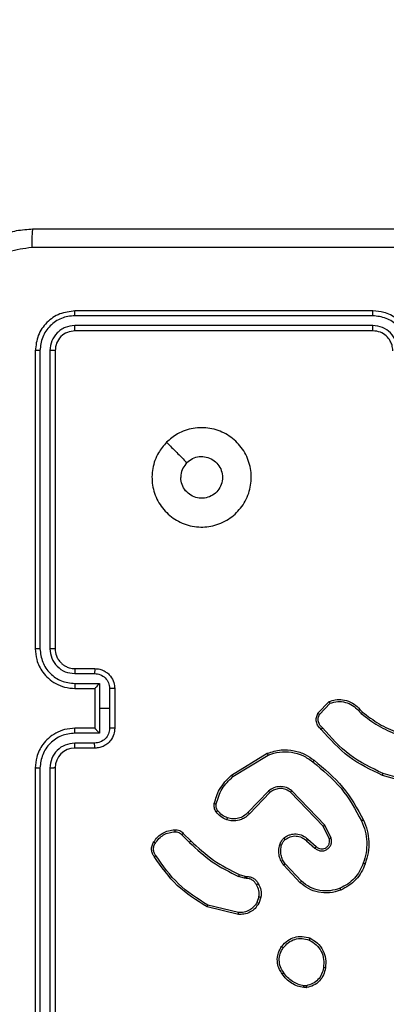
# Model space of a CAD drawing. Units: millimetres. Extents: x -452 to 2089, y 14 to 1422.
# Drawn here: x 599 to 603, y 492 to 502 of the extents above; entities that cross this region are included whole.
import ezdxf

# ---------------------------------------------------------------- set-up
doc = ezdxf.new("R2010")
doc.units = ezdxf.units.MM
doc.header["$LTSCALE"] = 20
doc.header["$PDSIZE"] = -1
doc.layers.add('VP-DIM', color=7, linetype='Continuous')
doc.layers.add('VP-EQ', color=7, linetype='Continuous', true_color=0x8a3492)
doc.dimstyles.get("Standard").update_dxf_attribs({"dimtxt": 14, "dimasz": 20, "dimexe": 20, "dimexo": 50, "dimgap": 20, "dimtad": 0, "dimdec": 0, "dimzin": 0, "dimdsep": 46, "dimtxsty": 'Standard', "dimcen": -0.09, "dimadec": 0, "dimazin": 0, "dimtfac": 1, "dimtdec": 4, "dimtofl": 0, "dimtmove": 0, "dimatfit": 3, "dimfxl": 70, "dimfxlon": 1, "dimtolj": 1, "dimtzin": 0, "dimarcsym": 0})

# ---------------------------------------------------------------- blocks, each defined once
blk = doc.blocks.new('*D23')
at = {"layer": 'Defpoints', "color": 0}
for p in [(227.6557, 1016.7426), (1255.4826, 214.7984), (1949.9225, 214.7984)]:
    blk.add_point(p, dxfattribs=at)
at = {"layer": 'VP-DIM', "color": 0, "lineweight": -2}
for p, q in [((1879.9225, 1016.7426), (1969.9225, 1016.7426)), ((1949.9225, 996.7426), (1949.9225, 653.2705)), ((1949.9225, 234.7984), (1949.9225, 578.2705)), ((1879.9225, 214.7984), (1969.9225, 214.7984))]:
    blk.add_line(p, q, dxfattribs=at)
at = {"layer": 'VP-DIM', "color": 0}
for points in [[(1953.2559, 996.7426), (1946.5892, 996.7426), (1949.9225, 1016.7426)], [(1946.5892, 234.7984), (1953.2559, 234.7984), (1949.9225, 214.7984)]]:
    blk.add_solid(points, dxfattribs=at)
at = {"layer": 'VP-DIM', "color": 0, "insert": (1949.9225, 615.7705), "char_height": 14, "attachment_point": 5, "rotation": 90}
blk.add_mtext('\\A1;805', dxfattribs=at)
blk = doc.blocks.new('*D52')
at = {"layer": 'Defpoints', "color": 0}
for p in [(186.836, 1214.3151), (1232.5725, 14.2587), (2068.5779, 14.2587)]:
    blk.add_point(p, dxfattribs=at)
at = {"layer": 'VP-DIM', "color": 0, "lineweight": -2}
for p, q in [((1998.5779, 1214.3151), (2088.5779, 1214.3151)), ((2068.5779, 1194.3151), (2068.5779, 655.2869)), ((2068.5779, 34.2587), (2068.5779, 573.2869)), ((1998.5779, 14.2587), (2088.5779, 14.2587))]:
    blk.add_line(p, q, dxfattribs=at)
at = {"layer": 'VP-DIM', "color": 0}
for points in [[(2071.9112, 1194.3151), (2065.2445, 1194.3151), (2068.5779, 1214.3151)], [(2065.2445, 34.2587), (2071.9112, 34.2587), (2068.5779, 14.2587)]]:
    blk.add_solid(points, dxfattribs=at)
at = {"layer": 'VP-DIM', "color": 0, "insert": (2068.5779, 614.2869), "char_height": 14, "attachment_point": 5, "rotation": 90}
blk.add_mtext('\\A1;1200', dxfattribs=at)
blk = doc.blocks.new('RC1418_')
at = {"color": 0, "linetype": 'Continuous', "lineweight": 25}
for p, q in [((602.9822, 498.7453), (599.9802, 498.7454)), ((602.9825, 498.7928), (599.9825, 498.7928)), ((602.9822, 498.6453), (599.9802, 498.6453)), ((602.9825, 498.5928), (599.9825, 498.5928)), ((599.5826, 498.3928), (599.5826, 495.3928)), ((599.6299, 498.3952), (599.63, 495.3932)), ((599.7301, 498.3952), (599.7301, 495.3932)), ((599.7825, 498.3928), (599.7825, 495.3928)), ((599.9802, 495.143), (600.1804, 495.143)), ((599.9825, 495.1928), (600.1826, 495.1928)), ((599.9802, 495.0429), (600.2305, 495.0429)), ((600.2305, 495.0429), (600.2305, 494.7928)), ((599.9825, 494.9928), (600.1826, 494.9928)), ((600.1826, 494.9928), (600.1826, 494.9928)), ((600.1826, 494.9928), (600.1826, 494.5928)), ((600.3305, 494.9929), (600.3305, 494.7928)), ((600.3826, 494.9928), (600.3826, 494.5928)), ((602.4286, 494.7428), (602.5412, 494.861)), ((602.4453, 494.7322), (602.551, 494.8435)), ((600.2305, 494.7928), (600.2305, 494.5426)), ((600.3305, 494.7928), (600.2305, 494.7928)), ((600.3305, 494.7928), (600.3305, 494.5927)), ((602.8364, 494.77), (602.8653, 494.7406)), ((602.852, 494.7827), (602.8784, 494.7559)), ((600.2305, 494.5426), (599.9802, 494.5426)), ((600.1826, 494.5928), (599.9825, 494.5928)), ((600.1826, 494.5927), (600.1826, 494.5928)), ((600.1804, 494.4426), (599.9802, 494.4426)), ((600.1826, 494.3928), (599.9825, 494.3928)), ((601.56, 494.1214), (601.919, 494.3414)), ((601.5722, 494.1057), (601.9264, 494.3229)), ((599.5826, 494.1928), (599.5826, 491.1928)), ((599.63, 494.1924), (599.6299, 491.1904)), ((599.7301, 494.1924), (599.7301, 491.1904)), ((599.7825, 494.1928), (599.7825, 491.1928)), ((603.4331, 494.0186), (603.0779, 494.1184)), ((603.4373, 494.038), (603.0842, 494.1372)), ((601.931, 493.96), (601.7234, 493.7447)), ((601.9448, 493.9454), (601.7389, 493.7318)), ((602.4822, 493.606), (602.1542, 493.9487)), ((602.4983, 493.6173), (602.1666, 493.9639)), ((602.5429, 493.4814), (602.4822, 493.606)), ((602.5617, 493.4874), (602.4983, 493.6173)), ((601.0573, 493.5204), (601.134, 493.4438)), ((601.073, 493.5339), (601.1488, 493.4582)), ((602.3135, 493.4598), (602.3987, 493.3859)), ((602.3276, 493.4747), (602.4125, 493.4009)), ((602.2498, 493.0377), (602.0846, 493.2158)), ((602.2631, 493.052), (602.0998, 493.228)), ((601.6906, 493.0824), (601.6283, 493.1004)), ((601.637, 493.1191), (601.6938, 493.1027)), ((601.7069, 493.0801), (601.6906, 493.0824)), ((601.6938, 493.1027), (601.7083, 493.1006)), ((601.835, 492.8959), (601.8141, 492.8383)), ((601.8551, 492.8928), (601.8322, 492.8293)), ((601.6277, 492.7188), (601.3126, 492.7936)), ((601.629, 492.7382), (601.3205, 492.8113)), ((602.3154, 491.9824), (602.2858, 491.9821)), ((602.3121, 492.0014), (602.2881, 492.0012))]:
    blk.add_line(p, q, dxfattribs=at)
blk.add_arc((599.9826, 494.1927), 0.2001, 90.02157, 179.9827, dxfattribs=at)
for points, knots in [([(598.7575, 498.8178), (598.7608, 498.8723), (598.7672, 498.9798), (598.832, 499.18), (598.9775, 499.3977), (599.1952, 499.5432), (599.3954, 499.6081), (599.503, 499.6145), (599.5576, 499.6178)], [0, 0, 0, 0, 0.130362, 0.257312, 0.499979, 0.742418, 0.869458, 1, 1, 1, 1]), ([(599.5576, 499.6178), (599.5562, 499.6149), (599.5536, 499.609), (599.5501, 499.5667), (599.5475, 499.505), (599.5471, 499.4551), (599.5469, 499.4301)], [0, 0, 0, 0, 0.249996, 0.499913, 0.749602, 1, 1, 1, 1]), ([(599.5576, 499.6178), (600.4515, 499.6178), (602.2397, 499.6178), (604.9254, 499.6178), (606.7136, 499.6178), (607.6076, 499.6178)], [0, 0, 0, 0, 0.333294, 0.6667, 1, 1, 1, 1]), ([(599.5469, 499.4301), (599.4682, 499.4209), (599.3108, 499.4024), (599.1114, 499.2639), (598.9725, 499.0648), (598.9543, 498.9072), (598.9452, 498.8285)], [0, 0, 0, 0, 0.250029, 0.499927, 0.750033, 1, 1, 1, 1]), ([(607.6183, 499.4301), (606.7219, 499.4301), (604.929, 499.43), (602.2362, 499.43), (600.4433, 499.4301), (599.5469, 499.4301)], [0, 0, 0, 0, 0.3333377, 0.6666682, 1, 1, 1, 1]), ([(599.9825, 498.7928), (599.9302, 498.7868), (599.8254, 498.7748), (599.6931, 498.6823), (599.6007, 498.55), (599.5886, 498.4452), (599.5826, 498.3928)], [0, 0, 0, 0, 0.249902, 0.499868, 0.749817, 1, 1, 1, 1]), ([(599.9802, 498.7454), (599.9343, 498.7402), (599.8653, 498.7324), (599.7841, 498.688), (599.7138, 498.6298), (599.6465, 498.5322), (599.6355, 498.4408), (599.6299, 498.3952)], [0, 0, 0, 0, 0.250264, 0.37627, 0.500744, 0.750401, 1, 1, 1, 1]), ([(599.9802, 498.7454), (599.9803, 498.7524), (599.9803, 498.7665), (599.981, 498.782), (599.9817, 498.7911), (599.9823, 498.7922), (599.9825, 498.7928)], [0, 0, 0, 0, 0.279877, 0.559125, 0.779705, 1, 1, 1, 1]), ([(602.9822, 498.7453), (602.9822, 498.7516), (602.9822, 498.7642), (602.9823, 498.7799), (602.9825, 498.7906), (602.9825, 498.7921), (602.9825, 498.7928)], [0, 0, 0, 0, 0.250192, 0.499856, 0.749672, 1, 1, 1, 1]), ([(603.3324, 498.3951), (603.3271, 498.441), (603.3165, 498.5327), (603.2356, 498.6485), (603.1196, 498.7286), (603.028, 498.7398), (602.9822, 498.7453)], [0, 0, 0, 0, 0.2504525, 0.5001795, 0.7501213, 1, 1, 1, 1]), ([(603.3826, 498.3928), (603.3799, 498.4278), (603.3748, 498.4953), (603.3366, 498.5863), (603.2844, 498.6601), (603.2066, 498.7303), (603.1042, 498.7829), (603.0198, 498.7897), (602.9825, 498.7928)], [0, 0, 0, 0, 0.167264, 0.32253, 0.465764, 0.597005, 0.822334, 1, 1, 1, 1]), ([(599.9802, 498.6453), (599.9474, 498.6416), (599.8982, 498.6361), (599.8402, 498.6043), (599.7899, 498.5628), (599.7419, 498.493), (599.734, 498.4278), (599.7301, 498.3952)], [0, 0, 0, 0, 0.250279, 0.376136, 0.50084, 0.750408, 1, 1, 1, 1]), ([(599.9825, 498.5928), (599.9822, 498.5938), (599.9816, 498.5959), (599.9807, 498.61), (599.9803, 498.6274), (599.9802, 498.6394), (599.9802, 498.6453)], [0, 0, 0, 0, 0.279983, 0.559101, 0.779432, 1, 1, 1, 1]), ([(603.2324, 498.3951), (603.2284, 498.4278), (603.2204, 498.4931), (603.1633, 498.576), (603.0806, 498.6338), (603.015, 498.6415), (602.9822, 498.6453)], [0, 0, 0, 0, 0.249939, 0.4998987, 0.7495862, 1, 1, 1, 1]), ([(602.9825, 498.5928), (602.9825, 498.593), (602.9825, 498.5934), (602.9824, 498.5966), (602.9824, 498.6015), (602.9823, 498.6081), (602.9823, 498.6161), (602.9822, 498.6253), (602.9822, 498.6351), (602.9822, 498.6419), (602.9822, 498.6453)], [0, 0, 0, 0, 0.125165, 0.250198, 0.37521, 0.499997, 0.624721, 0.749783, 0.874917, 1, 1, 1, 1]), ([(599.9825, 498.5928), (599.9563, 498.5898), (599.904, 498.5838), (599.8379, 498.5375), (599.7916, 498.4714), (599.7856, 498.419), (599.7825, 498.3928)], [0, 0, 0, 0, 0.249964, 0.499761, 0.74975, 1, 1, 1, 1]), ([(603.1826, 498.3928), (603.1811, 498.4112), (603.1784, 498.445), (603.1563, 498.4968), (603.1182, 498.5448), (603.0571, 498.5845), (603.0081, 498.5899), (602.9825, 498.5928)], [0, 0, 0, 0, 0.176039, 0.323741, 0.533037, 0.756548, 1, 1, 1, 1]), ([(599.6299, 498.3952), (599.6229, 498.3951), (599.6089, 498.395), (599.5934, 498.3943), (599.5843, 498.3936), (599.5831, 498.3931), (599.5826, 498.3928)], [0, 0, 0, 0, 0.279319, 0.559169, 0.779239, 1, 1, 1, 1]), ([(599.7825, 498.3928), (599.7815, 498.3931), (599.7795, 498.3939), (599.7654, 498.3947), (599.748, 498.3951), (599.736, 498.3951), (599.7301, 498.3952)], [0, 0, 0, 0, 0.279663, 0.558998, 0.779875, 1, 1, 1, 1]), ([(600.9042, 497.4712), (600.9398, 497.5013), (601.0182, 497.5676), (601.1722, 497.6196), (601.3426, 497.6199), (601.5045, 497.5641), (601.6374, 497.4568), (601.7292, 497.3123), (601.7658, 497.1452), (601.7471, 496.9745), (601.6716, 496.8215), (601.5497, 496.7004), (601.3959, 496.6273), (601.225, 496.6099), (601.0589, 496.6483), (600.9145, 496.7413), (600.8092, 496.8756), (600.7542, 497.0379), (600.7568, 497.2086), (600.8097, 497.3604), (600.8752, 497.4372), (600.9042, 497.4712)], [0, 0, 0, 0, 0.044518, 0.097908, 0.151716, 0.205548, 0.258939, 0.312786, 0.36671, 0.420002, 0.474543, 0.527074, 0.582041, 0.634416, 0.689055, 0.742515, 0.796178, 0.849857, 0.903707, 0.95744, 1, 1, 1, 1]), ([(600.9042, 497.4711), (600.9384, 497.437), (601.0067, 497.3687), (601.0749, 497.3004), (601.1091, 497.2663)], [0, 0, 0, 0, 0.50001, 1, 1, 1, 1]), ([(601.1091, 497.2663), (601.1274, 497.2813), (601.1641, 497.3114), (601.234, 497.3303), (601.3055, 497.3264), (601.3719, 497.2987), (601.4253, 497.2507), (601.4599, 497.1876), (601.4716, 497.1167), (601.4591, 497.0459), (601.424, 496.9832), (601.3701, 496.9357), (601.3035, 496.9088), (601.2318, 496.9053), (601.163, 496.9258), (601.1047, 496.9679), (601.0639, 497.027), (601.0487, 497.0802), (601.0478, 497.1108), (601.0476, 497.1178)], [0, 0, 0, 0, 0.0612804, 0.1225674, 0.1838757, 0.2452446, 0.3066389, 0.3680983, 0.4295108, 0.4909208, 0.5522171, 0.6135195, 0.6747892, 0.7361061, 0.7974245, 0.8588546, 0.9202693, 0.9817075, 1, 1, 1, 1]), ([(601.1091, 497.2663), (601.0941, 497.248), (601.064, 497.2114), (601.0489, 497.1568), (601.0478, 497.1255), (601.0476, 497.1178)], [0, 0, 0, 0, 0.429034, 0.857869, 1, 1, 1, 1]), ([(599.63, 495.3932), (599.6238, 495.3932), (599.6112, 495.3931), (599.5955, 495.3931), (599.5848, 495.3929), (599.5833, 495.3928), (599.5826, 495.3928)], [0, 0, 0, 0, 0.249839, 0.500532, 0.750049, 1, 1, 1, 1]), ([(599.5826, 495.3928), (599.5856, 495.3557), (599.5924, 495.2715), (599.6448, 495.1692), (599.7149, 495.0913), (599.7887, 495.039), (599.8798, 495.0006), (599.9474, 494.9955), (599.9825, 494.9928)], [0, 0, 0, 0, 0.176961, 0.402187, 0.533414, 0.676888, 0.832373, 1, 1, 1, 1]), ([(599.63, 495.3932), (599.6356, 495.3474), (599.6468, 495.2558), (599.7269, 495.1397), (599.8427, 495.0589), (599.9343, 495.0483), (599.9802, 495.0429)], [0, 0, 0, 0, 0.249907, 0.499907, 0.749536, 1, 1, 1, 1]), ([(599.7301, 495.3932), (599.7341, 495.3605), (599.7421, 495.2951), (599.7992, 495.2121), (599.882, 495.1544), (599.9475, 495.1468), (599.9802, 495.143)], [0, 0, 0, 0, 0.249949, 0.499854, 0.749588, 1, 1, 1, 1]), ([(599.7825, 495.3928), (599.7823, 495.3928), (599.7819, 495.3929), (599.7787, 495.3929), (599.7739, 495.393), (599.7672, 495.3931), (599.7592, 495.3931), (599.7501, 495.3932), (599.7402, 495.3932), (599.7335, 495.3932), (599.7301, 495.3932)], [0, 0, 0, 0, 0.124891, 0.250211, 0.37513, 0.500258, 0.624311, 0.750198, 0.87472, 1, 1, 1, 1]), ([(599.7825, 495.3928), (599.7851, 495.3682), (599.7891, 495.3303), (599.8131, 495.2841), (599.8365, 495.2546), (599.8617, 495.2325), (599.8901, 495.2144), (599.9295, 495.1972), (599.9631, 495.1944), (599.9825, 495.1928)], [0, 0, 0, 0, 0.23368, 0.360065, 0.492649, 0.592913, 0.679136, 0.814939, 1, 1, 1, 1]), ([(599.9825, 495.1928), (599.9822, 495.192), (599.9817, 495.1905), (599.9808, 495.1791), (599.9804, 495.1626), (599.9803, 495.1495), (599.9802, 495.143)], [0, 0, 0, 0, 0.250128, 0.5000293, 0.749791, 1, 1, 1, 1]), ([(600.1826, 495.1928), (600.1823, 495.1918), (600.1816, 495.1899), (600.1809, 495.1767), (600.1804, 495.1602), (600.1804, 495.1488), (600.1804, 495.143)], [0, 0, 0, 0, 0.2799846, 0.5592034, 0.7795116, 1, 1, 1, 1]), ([(600.1804, 495.143), (600.2, 495.1406), (600.2392, 495.1359), (600.289, 495.1016), (600.3236, 495.0519), (600.3282, 495.0126), (600.3305, 494.9929)], [0, 0, 0, 0, 0.249984, 0.499845, 0.749553, 1, 1, 1, 1]), ([(600.1826, 495.1928), (600.1992, 495.1916), (600.2313, 495.1893), (600.2753, 495.1718), (600.3119, 495.1474), (600.3481, 495.1096), (600.3768, 495.0573), (600.3808, 495.013), (600.3826, 494.9928)], [0, 0, 0, 0, 0.1584272, 0.3074886, 0.446973, 0.5768796, 0.8072677, 1, 1, 1, 1]), ([(599.9802, 495.0429), (599.9803, 495.0364), (599.9804, 495.0233), (599.9808, 495.0066), (599.9817, 494.9951), (599.9822, 494.9936), (599.9825, 494.9928)], [0, 0, 0, 0, 0.250142, 0.499914, 0.7498, 1, 1, 1, 1]), ([(600.2305, 495.0429), (600.225, 495.0374), (600.214, 495.0264), (600.2009, 495.0129), (600.1918, 495.0035), (600.1865, 494.9978), (600.1832, 494.994), (600.1828, 494.9932), (600.1826, 494.9928)], [0, 0, 0, 0, 0.251575, 0.50237, 0.646446, 0.775942, 0.892554, 1, 1, 1, 1]), ([(600.3826, 494.9928), (600.3824, 494.9928), (600.382, 494.9928), (600.3788, 494.9928), (600.3739, 494.9929), (600.3674, 494.9929), (600.3594, 494.9929), (600.3504, 494.9929), (600.3406, 494.9929), (600.3339, 494.9929), (600.3305, 494.9929)], [0, 0, 0, 0, 0.124963, 0.250382, 0.375703, 0.5005, 0.625213, 0.74977, 0.875185, 1, 1, 1, 1]), ([(602.5412, 494.861), (602.5619, 494.8679), (602.5935, 494.8785), (602.6532, 494.883), (602.7201, 494.8745), (602.7958, 494.8405), (602.834, 494.8012), (602.852, 494.7827)], [0, 0, 0, 0, 0.190206, 0.290613, 0.522276, 0.775167, 1, 1, 1, 1]), ([(602.5412, 494.861), (602.5413, 494.8608), (602.5415, 494.8604), (602.5431, 494.8576), (602.5449, 494.8543), (602.5467, 494.8511), (602.5487, 494.8475), (602.5502, 494.8449), (602.551, 494.8435)], [0, 0, 0, 0, 0.213536, 0.450458, 0.578431, 0.712911, 0.853296, 1, 1, 1, 1]), ([(602.551, 494.8435), (602.5763, 494.8509), (602.627, 494.8657), (602.7066, 494.857), (602.7808, 494.8263), (602.8179, 494.7888), (602.8364, 494.77)], [0, 0, 0, 0, 0.250048, 0.499915, 0.749795, 1, 1, 1, 1]), ([(602.4617, 494.5817), (602.4504, 494.5922), (602.428, 494.613), (602.4119, 494.6565), (602.4103, 494.7022), (602.4225, 494.7293), (602.4286, 494.7428)], [0, 0, 0, 0, 0.254913, 0.506534, 0.754899, 1, 1, 1, 1]), ([(602.4286, 494.7428), (602.4288, 494.7427), (602.4292, 494.7424), (602.4318, 494.7407), (602.435, 494.7387), (602.438, 494.7368), (602.4415, 494.7345), (602.444, 494.733), (602.4453, 494.7322)], [0, 0, 0, 0, 0.215508, 0.452706, 0.580656, 0.714946, 0.854219, 1, 1, 1, 1]), ([(602.852, 494.7827), (602.8518, 494.7825), (602.8513, 494.7821), (602.8477, 494.7792), (602.8425, 494.775), (602.8385, 494.7716), (602.8364, 494.77)], [0, 0, 0, 0, 0.250354, 0.499848, 0.750388, 1, 1, 1, 1]), ([(602.8784, 494.7559), (602.8781, 494.7556), (602.8776, 494.755), (602.8741, 494.7509), (602.8698, 494.7459), (602.8668, 494.7424), (602.8653, 494.7406)], [0, 0, 0, 0, 0.280038, 0.559045, 0.779777, 1, 1, 1, 1]), ([(602.8653, 494.7406), (602.9206, 494.6976), (603.0312, 494.6116), (603.16, 494.5566), (603.2244, 494.529)], [0, 0, 0, 0, 0.500025, 1, 1, 1, 1]), ([(602.8784, 494.7559), (602.9321, 494.714), (603.0406, 494.6294), (603.1672, 494.5753), (603.2311, 494.5479)], [0, 0, 0, 0, 0.494658, 1, 1, 1, 1]), ([(602.4756, 494.5962), (602.466, 494.6047), (602.4469, 494.6217), (602.4321, 494.6578), (602.4299, 494.6969), (602.4402, 494.7204), (602.4453, 494.7322)], [0, 0, 0, 0, 0.250085, 0.499913, 0.749611, 1, 1, 1, 1]), ([(599.9825, 494.5928), (599.9474, 494.5901), (599.8798, 494.585), (599.7887, 494.5466), (599.7149, 494.4943), (599.6448, 494.4163), (599.5924, 494.3141), (599.5856, 494.2298), (599.5826, 494.1928)], [0, 0, 0, 0, 0.167627, 0.323112, 0.466586, 0.597813, 0.823039, 1, 1, 1, 1]), ([(599.9802, 494.5426), (599.9343, 494.5373), (599.8427, 494.5267), (599.7269, 494.4458), (599.6468, 494.3298), (599.6356, 494.2382), (599.63, 494.1924)], [0, 0, 0, 0, 0.250464, 0.50009, 0.750094, 1, 1, 1, 1]), ([(599.9802, 494.5426), (599.9803, 494.5492), (599.9804, 494.5623), (599.9808, 494.5789), (599.9817, 494.5904), (599.9822, 494.592), (599.9825, 494.5928)], [0, 0, 0, 0, 0.250142, 0.499914, 0.7498, 1, 1, 1, 1]), ([(600.3305, 494.5927), (600.3282, 494.573), (600.3236, 494.5337), (600.289, 494.484), (600.2392, 494.4497), (600.2, 494.445), (600.1804, 494.4426)], [0, 0, 0, 0, 0.250447, 0.500155, 0.750016, 1, 1, 1, 1]), ([(600.3826, 494.5928), (600.3808, 494.5726), (600.3768, 494.5283), (600.3481, 494.476), (600.3119, 494.4382), (600.2753, 494.4138), (600.2313, 494.3963), (600.1992, 494.394), (600.1826, 494.3928)], [0, 0, 0, 0, 0.1927323, 0.4231204, 0.553027, 0.6925114, 0.8415728, 1, 1, 1, 1]), ([(600.1826, 494.5927), (600.1828, 494.5924), (600.1832, 494.5916), (600.1865, 494.5878), (600.1918, 494.5821), (600.2009, 494.5727), (600.214, 494.5592), (600.225, 494.5482), (600.2305, 494.5426)], [0, 0, 0, 0, 0.107191, 0.224046, 0.353544, 0.497623, 0.748422, 1, 1, 1, 1]), ([(600.3826, 494.5928), (600.3824, 494.5928), (600.382, 494.5928), (600.3788, 494.5927), (600.3739, 494.5927), (600.3674, 494.5927), (600.3594, 494.5927), (600.3504, 494.5927), (600.3406, 494.5927), (600.3339, 494.5927), (600.3305, 494.5927)], [0, 0, 0, 0, 0.124963, 0.250382, 0.375703, 0.5005, 0.625213, 0.74977, 0.875185, 1, 1, 1, 1]), ([(602.4617, 494.5817), (602.4619, 494.5819), (602.4623, 494.5823), (602.4647, 494.5848), (602.4674, 494.5876), (602.4699, 494.5902), (602.4727, 494.5931), (602.4746, 494.5951), (602.4756, 494.5962)], [0, 0, 0, 0, 0.228287, 0.470325, 0.59683, 0.727275, 0.862181, 1, 1, 1, 1]), ([(603.0779, 494.1184), (602.9611, 494.174), (602.7244, 494.2866), (602.5501, 494.4825), (602.4617, 494.5817)], [0, 0, 0, 0, 0.4932496, 1, 1, 1, 1]), ([(603.0842, 494.1372), (602.9673, 494.1933), (602.7336, 494.3053), (602.5616, 494.4992), (602.4756, 494.5962)], [0, 0, 0, 0, 0.500021, 1, 1, 1, 1]), ([(599.9802, 494.4426), (599.9475, 494.4388), (599.882, 494.4311), (599.7992, 494.3735), (599.7421, 494.2905), (599.7341, 494.2251), (599.7301, 494.1924)], [0, 0, 0, 0, 0.2504123, 0.500146, 0.750051, 1, 1, 1, 1]), ([(599.9825, 494.3928), (599.9822, 494.3936), (599.9817, 494.3951), (599.9808, 494.4065), (599.9804, 494.423), (599.9803, 494.436), (599.9802, 494.4426)], [0, 0, 0, 0, 0.250128, 0.5000293, 0.749791, 1, 1, 1, 1]), ([(600.1826, 494.3928), (600.1823, 494.3938), (600.1816, 494.3957), (600.1809, 494.4089), (600.1804, 494.4253), (600.1804, 494.4368), (600.1804, 494.4426)], [0, 0, 0, 0, 0.279997, 0.559197, 0.779508, 1, 1, 1, 1]), ([(601.919, 494.3414), (601.9649, 494.3556), (602.0528, 494.3827), (602.1855, 494.3721), (602.2996, 494.3349), (602.3609, 494.2911), (602.3899, 494.2703)], [0, 0, 0, 0, 0.286598, 0.548761, 0.78664, 1, 1, 1, 1]), ([(601.919, 494.3414), (601.9191, 494.3411), (601.9192, 494.3405), (601.9209, 494.3363), (601.9234, 494.3301), (601.9254, 494.3253), (601.9264, 494.3229)], [0, 0, 0, 0, 0.2499709, 0.4999876, 0.7499305, 1, 1, 1, 1]), ([(601.9264, 494.3229), (601.9646, 494.335), (602.0409, 494.3593), (602.162, 494.3555), (602.279, 494.3233), (602.3446, 494.2774), (602.3774, 494.2544)], [0, 0, 0, 0, 0.249963, 0.49998, 0.749953, 1, 1, 1, 1]), ([(602.3774, 494.2544), (602.3784, 494.2556), (602.3803, 494.2581), (602.3829, 494.2615), (602.3851, 494.2644), (602.3875, 494.2674), (602.3895, 494.2698), (602.3898, 494.2702), (602.3899, 494.2703)], [0, 0, 0, 0, 0.150543, 0.292928, 0.428888, 0.557058, 0.793173, 1, 1, 1, 1]), ([(602.3774, 494.2544), (602.4783, 494.1709), (602.6802, 494.0038), (602.806, 493.7741), (602.869, 493.6592)], [0, 0, 0, 0, 0.499984, 1, 1, 1, 1]), ([(602.3899, 494.2703), (602.4921, 494.1859), (602.6965, 494.0169), (602.8237, 493.7842), (602.8872, 493.6679)], [0, 0, 0, 0, 0.500148, 1, 1, 1, 1]), ([(599.63, 494.1924), (599.6238, 494.1924), (599.6112, 494.1924), (599.5955, 494.1925), (599.5848, 494.1926), (599.5833, 494.1927), (599.5826, 494.1928)], [0, 0, 0, 0, 0.249839, 0.500532, 0.750049, 1, 1, 1, 1]), ([(599.7825, 494.1928), (599.7823, 494.1928), (599.7819, 494.1927), (599.7787, 494.1926), (599.7739, 494.1926), (599.7672, 494.1925), (599.7592, 494.1925), (599.7501, 494.1924), (599.7402, 494.1924), (599.7335, 494.1924), (599.7301, 494.1924)], [0, 0, 0, 0, 0.124891, 0.250211, 0.37513, 0.500258, 0.624311, 0.750198, 0.87472, 1, 1, 1, 1]), ([(601.3856, 493.8349), (601.3996, 493.8835), (601.4316, 493.9942), (601.5139, 494.0757), (601.56, 494.1214)], [0, 0, 0, 0, 0.43914, 1, 1, 1, 1]), ([(601.4046, 493.8307), (601.4207, 493.8837), (601.453, 493.9898), (601.5325, 494.0671), (601.5722, 494.1057)], [0, 0, 0, 0, 0.5000014, 1, 1, 1, 1]), ([(601.56, 494.1214), (601.5602, 494.1211), (601.5605, 494.1206), (601.5632, 494.1169), (601.5673, 494.1118), (601.5706, 494.1077), (601.5722, 494.1057)], [0, 0, 0, 0, 0.2499438, 0.5001709, 0.750053, 1, 1, 1, 1]), ([(603.0779, 494.1184), (603.0779, 494.1186), (603.0781, 494.119), (603.079, 494.1218), (603.0802, 494.1253), (603.0813, 494.1287), (603.0827, 494.1328), (603.0837, 494.1357), (603.0842, 494.1372)], [0, 0, 0, 0, 0.201481, 0.434401, 0.563023, 0.700621, 0.846295, 1, 1, 1, 1]), ([(602.1666, 493.9639), (602.1486, 493.9757), (602.1128, 493.9993), (602.048, 494.0084), (601.9837, 493.9969), (601.9485, 493.9723), (601.931, 493.96)], [0, 0, 0, 0, 0.250291, 0.500026, 0.750041, 1, 1, 1, 1]), ([(601.9448, 493.9454), (601.9445, 493.9456), (601.944, 493.946), (601.9408, 493.9493), (601.9362, 493.9542), (601.9327, 493.9581), (601.931, 493.96)], [0, 0, 0, 0, 0.25052, 0.499715, 0.749824, 1, 1, 1, 1]), ([(602.1542, 493.9487), (602.1387, 493.959), (602.1075, 493.9796), (602.0526, 493.988), (602.0099, 493.9812), (601.9738, 493.967), (601.9563, 493.954), (601.9448, 493.9454)], [0, 0, 0, 0, 0.244116, 0.489855, 0.712989, 0.810986, 1, 1, 1, 1]), ([(602.1542, 493.9487), (602.1544, 493.9489), (602.1548, 493.9494), (602.1575, 493.9529), (602.1617, 493.9579), (602.165, 493.9619), (602.1666, 493.9639)], [0, 0, 0, 0, 0.249906, 0.499741, 0.750063, 1, 1, 1, 1]), ([(601.4034, 493.7518), (601.3996, 493.7578), (601.3919, 493.7699), (601.3852, 493.7908), (601.3824, 493.8128), (601.3845, 493.8275), (601.3856, 493.8349)], [0, 0, 0, 0, 0.243763, 0.491791, 0.743855, 1, 1, 1, 1]), ([(601.3856, 493.8349), (601.3859, 493.8348), (601.3864, 493.8346), (601.3908, 493.8336), (601.3971, 493.8322), (601.4021, 493.8312), (601.4046, 493.8307)], [0, 0, 0, 0, 0.250081, 0.500528, 0.749556, 1, 1, 1, 1]), ([(601.4191, 493.7633), (601.416, 493.7683), (601.4096, 493.7783), (601.4044, 493.7954), (601.4021, 493.8131), (601.4038, 493.8248), (601.4046, 493.8307)], [0, 0, 0, 0, 0.250032, 0.499972, 0.750044, 1, 1, 1, 1]), ([(601.4034, 493.7518), (601.4038, 493.752), (601.4044, 493.7525), (601.4085, 493.7555), (601.4136, 493.7593), (601.4173, 493.762), (601.4191, 493.7633)], [0, 0, 0, 0, 0.279464, 0.5583, 0.7785, 1, 1, 1, 1]), ([(601.512, 493.6715), (601.4908, 493.6807), (601.4485, 493.6991), (601.4185, 493.7342), (601.4034, 493.7518)], [0, 0, 0, 0, 0.499947, 1, 1, 1, 1]), ([(601.518, 493.6901), (601.4987, 493.6985), (601.4602, 493.7154), (601.4328, 493.7473), (601.4191, 493.7633)], [0, 0, 0, 0, 0.50005, 1, 1, 1, 1]), ([(601.7234, 493.7447), (601.7097, 493.7317), (601.6825, 493.7057), (601.6297, 493.6838), (601.5729, 493.6764), (601.5363, 493.6855), (601.518, 493.6901)], [0, 0, 0, 0, 0.249895, 0.499884, 0.749718, 1, 1, 1, 1]), ([(601.7389, 493.7318), (601.7385, 493.732), (601.7378, 493.7324), (601.7337, 493.7358), (601.7286, 493.7402), (601.7251, 493.7432), (601.7234, 493.7447)], [0, 0, 0, 0, 0.27952, 0.55895, 0.779376, 1, 1, 1, 1]), ([(601.7389, 493.7318), (601.7357, 493.7283), (601.7268, 493.7186), (601.7077, 493.7018), (601.6767, 493.6817), (601.6289, 493.663), (601.5704, 493.6564), (601.5301, 493.6668), (601.512, 493.6715)], [0, 0, 0, 0, 0.056675, 0.158982, 0.307095, 0.500624, 0.775361, 1, 1, 1, 1]), ([(601.512, 493.6715), (601.5121, 493.6718), (601.5122, 493.6724), (601.5135, 493.6767), (601.5155, 493.6828), (601.5172, 493.6877), (601.518, 493.6901)], [0, 0, 0, 0, 0.24981, 0.499672, 0.749799, 1, 1, 1, 1]), ([(602.8872, 493.6679), (602.887, 493.6678), (602.8864, 493.6674), (602.8822, 493.6654), (602.8761, 493.6626), (602.8713, 493.6603), (602.869, 493.6592)], [0, 0, 0, 0, 0.250654, 0.500394, 0.750637, 1, 1, 1, 1]), ([(602.869, 493.6592), (602.8824, 493.6253), (602.9094, 493.5574), (602.9227, 493.4482), (602.9175, 493.3383), (602.8956, 493.2687), (602.8846, 493.2339)], [0, 0, 0, 0, 0.249925, 0.499991, 0.750056, 1, 1, 1, 1]), ([(602.8872, 493.6679), (602.901, 493.6338), (602.9293, 493.5637), (602.9435, 493.4517), (602.9382, 493.3369), (602.9154, 493.2648), (602.9037, 493.2276)], [0, 0, 0, 0, 0.243417, 0.500002, 0.742014, 1, 1, 1, 1]), ([(600.7757, 493.4478), (600.788, 493.4652), (600.8125, 493.5), (600.8643, 493.5381), (600.9232, 493.5641), (600.9656, 493.5681), (600.9868, 493.5701)], [0, 0, 0, 0, 0.2499701, 0.5000873, 0.7498882, 1, 1, 1, 1]), ([(600.7918, 493.4366), (600.8032, 493.4527), (600.8259, 493.485), (600.8739, 493.5205), (600.9286, 493.5444), (600.9679, 493.548), (600.9876, 493.5498)], [0, 0, 0, 0, 0.250146, 0.500204, 0.750024, 1, 1, 1, 1]), ([(600.9868, 493.5701), (600.9868, 493.5697), (600.9866, 493.5691), (600.9867, 493.5646), (600.9869, 493.559), (600.9873, 493.5538), (600.9875, 493.5511), (600.9876, 493.5498)], [0, 0, 0, 0, 0.241975, 0.488468, 0.740853, 0.869758, 1, 1, 1, 1]), ([(600.9868, 493.5701), (600.9954, 493.5704), (601.0126, 493.5712), (601.0369, 493.5636), (601.0578, 493.5512), (601.0681, 493.5395), (601.073, 493.5339)], [0, 0, 0, 0, 0.263055, 0.525031, 0.770585, 1, 1, 1, 1]), ([(600.9876, 493.5498), (600.9942, 493.5501), (601.0075, 493.5509), (601.0268, 493.5454), (601.0442, 493.5354), (601.0529, 493.5254), (601.0573, 493.5204)], [0, 0, 0, 0, 0.249628, 0.500599, 0.749863, 1, 1, 1, 1]), ([(602.4822, 493.606), (602.4824, 493.6061), (602.4827, 493.6063), (602.485, 493.6079), (602.4879, 493.61), (602.4908, 493.612), (602.4943, 493.6145), (602.4969, 493.6163), (602.4983, 493.6173)], [0, 0, 0, 0, 0.194084, 0.425159, 0.554302, 0.693512, 0.841869, 1, 1, 1, 1]), ([(600.7803, 493.3002), (600.7736, 493.3103), (600.7599, 493.3313), (600.752, 493.3696), (600.7554, 493.4108), (600.7688, 493.4352), (600.7757, 493.4478)], [0, 0, 0, 0, 0.230163, 0.473721, 0.730351, 1, 1, 1, 1]), ([(600.7757, 493.4478), (600.7759, 493.4476), (600.7763, 493.4471), (600.779, 493.4452), (600.7819, 493.443), (600.7849, 493.4412), (600.7882, 493.4389), (600.7906, 493.4374), (600.7918, 493.4366)], [0, 0, 0, 0, 0.222772, 0.463512, 0.589266, 0.72305, 0.858476, 1, 1, 1, 1]), ([(601.073, 493.5339), (601.0729, 493.5338), (601.0725, 493.5335), (601.0699, 493.5313), (601.067, 493.5287), (601.0641, 493.5263), (601.0608, 493.5235), (601.0585, 493.5215), (601.0573, 493.5204)], [0, 0, 0, 0, 0.212204, 0.449211, 0.577112, 0.712512, 0.853494, 1, 1, 1, 1]), ([(601.1488, 493.4582), (601.1488, 493.4581), (601.1487, 493.458), (601.1477, 493.4572), (601.1463, 493.4558), (601.1444, 493.4541), (601.1422, 493.4518), (601.1397, 493.4493), (601.1369, 493.4466), (601.1349, 493.4447), (601.134, 493.4438)], [0, 0, 0, 0, 0.124914, 0.249987, 0.375373, 0.500133, 0.624535, 0.74917, 0.874591, 1, 1, 1, 1]), ([(601.1488, 493.4582), (601.2223, 493.3903), (601.3692, 493.2545), (601.5477, 493.1642), (601.637, 493.1191)], [0, 0, 0, 0, 0.499977, 1, 1, 1, 1]), ([(602.0442, 493.421), (602.0488, 493.4334), (602.054, 493.4473), (602.0637, 493.4618), (602.0714, 493.4725), (602.0797, 493.4806), (602.086, 493.4868)], [0, 0, 0, 0, 0.499379, 0.559913, 0.663617, 1, 1, 1, 1]), ([(602.063, 493.4149), (602.0669, 493.4256), (602.0749, 493.4469), (602.0908, 493.4632), (602.0987, 493.4713)], [0, 0, 0, 0, 0.500129, 1, 1, 1, 1]), ([(602.086, 493.4868), (602.0964, 493.4945), (602.116, 493.5091), (602.1577, 493.5255), (602.212, 493.532), (602.2767, 493.5171), (602.3109, 493.4886), (602.3276, 493.4747)], [0, 0, 0, 0, 0.14518, 0.275871, 0.502126, 0.756263, 1, 1, 1, 1]), ([(602.086, 493.4868), (602.0862, 493.4865), (602.0866, 493.486), (602.0894, 493.4824), (602.0936, 493.4773), (602.097, 493.4733), (602.0987, 493.4713)], [0, 0, 0, 0, 0.250331, 0.499612, 0.749499, 1, 1, 1, 1]), ([(602.0987, 493.4713), (602.1153, 493.4823), (602.1484, 493.5042), (602.2085, 493.5115), (602.2678, 493.4981), (602.2982, 493.4726), (602.3135, 493.4598)], [0, 0, 0, 0, 0.249965, 0.499938, 0.749682, 1, 1, 1, 1]), ([(602.3276, 493.4747), (602.3275, 493.4745), (602.3271, 493.4742), (602.3249, 493.4719), (602.3223, 493.4691), (602.3197, 493.4664), (602.3168, 493.4632), (602.3146, 493.461), (602.3135, 493.4598)], [0, 0, 0, 0, 0.206406, 0.44153, 0.569428, 0.705486, 0.849082, 1, 1, 1, 1]), ([(602.3987, 493.3859), (602.4073, 493.379), (602.4245, 493.3653), (602.457, 493.3566), (602.4902, 493.3586), (602.521, 493.3713), (602.546, 493.3933), (602.5622, 493.4222), (602.5688, 493.4552), (602.5641, 493.4767), (602.5617, 493.4874)], [0, 0, 0, 0, 0.125038, 0.250198, 0.374894, 0.500032, 0.624861, 0.749983, 0.874979, 1, 1, 1, 1]), ([(602.4125, 493.4009), (602.4192, 493.3955), (602.4327, 493.3844), (602.457, 493.3777), (602.4813, 493.3781), (602.5062, 493.3861), (602.5258, 493.4015), (602.5377, 493.419), (602.5452, 493.437), (602.5484, 493.4586), (602.5446, 493.4743), (602.5429, 493.4814)], [0, 0, 0, 0, 0.121995, 0.248516, 0.350818, 0.46734, 0.617131, 0.69688, 0.769127, 0.895979, 1, 1, 1, 1]), ([(602.5429, 493.4814), (602.5433, 493.4815), (602.5439, 493.4816), (602.5482, 493.483), (602.5543, 493.485), (602.5592, 493.4866), (602.5617, 493.4874)], [0, 0, 0, 0, 0.24987, 0.500404, 0.750123, 1, 1, 1, 1]), ([(600.796, 493.3112), (600.7898, 493.3206), (600.7775, 493.3395), (600.7715, 493.3732), (600.7753, 493.4071), (600.7863, 493.4268), (600.7918, 493.4366)], [0, 0, 0, 0, 0.2500124, 0.5000049, 0.7500385, 1, 1, 1, 1]), ([(601.134, 493.4438), (601.2084, 493.3751), (601.3572, 493.2377), (601.5379, 493.1461), (601.6283, 493.1004)], [0, 0, 0, 0, 0.5000179, 1, 1, 1, 1]), ([(602.0846, 493.2158), (602.0749, 493.2291), (602.055, 493.2568), (602.0377, 493.3072), (602.0312, 493.3637), (602.0398, 493.4016), (602.0442, 493.421)], [0, 0, 0, 0, 0.226396, 0.468572, 0.726429, 1, 1, 1, 1]), ([(602.0442, 493.421), (602.0444, 493.4209), (602.045, 493.4206), (602.0493, 493.4191), (602.0555, 493.4171), (602.0605, 493.4157), (602.063, 493.4149)], [0, 0, 0, 0, 0.2498247, 0.5001732, 0.750002, 1, 1, 1, 1]), ([(602.0998, 493.228), (602.0901, 493.2415), (602.0709, 493.2686), (602.0559, 493.3165), (602.0516, 493.3664), (602.0592, 493.3988), (602.063, 493.4149)], [0, 0, 0, 0, 0.250096, 0.500009, 0.749952, 1, 1, 1, 1]), ([(602.4125, 493.4009), (602.4125, 493.4008), (602.4123, 493.4006), (602.4106, 493.3988), (602.4084, 493.3963), (602.4058, 493.3935), (602.4025, 493.39), (602.4, 493.3873), (602.3987, 493.3859)], [0, 0, 0, 0, 0.155995, 0.374774, 0.507071, 0.655669, 0.820667, 1, 1, 1, 1]), ([(600.7803, 493.3002), (600.7805, 493.3003), (600.7809, 493.3006), (600.7836, 493.3025), (600.7866, 493.3046), (600.7894, 493.3066), (600.7926, 493.3088), (600.7949, 493.3104), (600.796, 493.3112)], [0, 0, 0, 0, 0.228219, 0.470284, 0.596626, 0.727145, 0.861413, 1, 1, 1, 1]), ([(601.3126, 492.7936), (601.207, 492.8603), (600.9958, 492.9937), (600.8521, 493.198), (600.7803, 493.3002)], [0, 0, 0, 0, 0.500007, 1, 1, 1, 1]), ([(601.3205, 492.8113), (601.2165, 492.8772), (601.0086, 493.0092), (600.8669, 493.2105), (600.796, 493.3112)], [0, 0, 0, 0, 0.499975, 1, 1, 1, 1]), ([(602.0846, 493.2158), (602.0848, 493.2159), (602.0854, 493.2163), (602.0888, 493.2191), (602.0938, 493.2231), (602.0978, 493.2264), (602.0998, 493.228)], [0, 0, 0, 0, 0.2497402, 0.4994749, 0.7494572, 1, 1, 1, 1]), ([(602.8846, 493.2339), (602.8737, 493.2065), (602.8519, 493.1516), (602.7974, 493.0811), (602.7313, 493.0213), (602.6783, 492.9953), (602.6518, 492.9823)], [0, 0, 0, 0, 0.24994, 0.500015, 0.750079, 1, 1, 1, 1]), ([(602.9037, 493.2276), (602.8923, 493.1988), (602.8695, 493.1413), (602.8127, 493.0671), (602.7431, 493.0049), (602.6874, 492.9778), (602.6596, 492.9643)], [0, 0, 0, 0, 0.24999, 0.500011, 0.750007, 1, 1, 1, 1]), ([(602.9037, 493.2276), (602.9034, 493.2276), (602.9029, 493.2277), (602.9, 493.2287), (602.8964, 493.2298), (602.893, 493.231), (602.889, 493.2324), (602.8861, 493.2334), (602.8846, 493.2339)], [0, 0, 0, 0, 0.2088057, 0.4445104, 0.5733408, 0.7081791, 0.850528, 1, 1, 1, 1]), ([(601.637, 493.1191), (601.6367, 493.1187), (601.6363, 493.118), (601.634, 493.113), (601.6311, 493.1068), (601.6292, 493.1025), (601.6283, 493.1004)], [0, 0, 0, 0, 0.279981, 0.559033, 0.779785, 1, 1, 1, 1]), ([(601.6938, 493.1027), (601.6937, 493.1023), (601.6935, 493.1015), (601.6926, 493.0961), (601.6916, 493.0894), (601.6909, 493.0848), (601.6906, 493.0824)], [0, 0, 0, 0, 0.279902, 0.55925, 0.779576, 1, 1, 1, 1]), ([(601.7083, 493.1006), (601.7082, 493.1004), (601.7081, 493.0998), (601.7077, 493.0962), (601.7075, 493.0922), (601.7073, 493.0886), (601.7071, 493.0845), (601.707, 493.0816), (601.7069, 493.0801)], [0, 0, 0, 0, 0.227908, 0.469948, 0.596492, 0.727264, 0.861902, 1, 1, 1, 1]), ([(601.8095, 493.0166), (601.8044, 493.0261), (601.7942, 493.0451), (601.769, 493.0659), (601.7392, 493.0791), (601.7177, 493.0798), (601.7069, 493.0801)], [0, 0, 0, 0, 0.250103, 0.500146, 0.750026, 1, 1, 1, 1]), ([(601.7083, 493.1006), (601.7212, 493.1), (601.7468, 493.0988), (601.7816, 493.0825), (601.8102, 493.0584), (601.8219, 493.0371), (601.8276, 493.0265)], [0, 0, 0, 0, 0.259222, 0.512396, 0.759372, 1, 1, 1, 1]), ([(602.2498, 493.0377), (602.2501, 493.0379), (602.2505, 493.0384), (602.2535, 493.0416), (602.2578, 493.0463), (602.2613, 493.0501), (602.2631, 493.052)], [0, 0, 0, 0, 0.249841, 0.500188, 0.749242, 1, 1, 1, 1]), ([(602.6518, 492.9823), (602.6185, 492.9718), (602.552, 492.9509), (602.4465, 492.9562), (602.3456, 492.9876), (602.2906, 493.0305), (602.2631, 493.052)], [0, 0, 0, 0, 0.2500101, 0.4999425, 0.749917, 1, 1, 1, 1]), ([(601.8276, 493.0265), (601.8274, 493.0264), (601.827, 493.0261), (601.8238, 493.0244), (601.8203, 493.0224), (601.817, 493.0207), (601.8134, 493.0187), (601.8108, 493.0173), (601.8095, 493.0166)], [0, 0, 0, 0, 0.226771, 0.468393, 0.594917, 0.726711, 0.86201, 1, 1, 1, 1]), ([(601.835, 492.8959), (601.8363, 492.9172), (601.8388, 492.9598), (601.8193, 492.9977), (601.8095, 493.0166)], [0, 0, 0, 0, 0.500017, 1, 1, 1, 1]), ([(601.8276, 493.0265), (601.8383, 493.0055), (601.8598, 492.9634), (601.8567, 492.9163), (601.8551, 492.8928)], [0, 0, 0, 0, 0.500079, 1, 1, 1, 1]), ([(602.6596, 492.9643), (602.6219, 492.9525), (602.5481, 492.9295), (602.4342, 492.9385), (602.3314, 492.9733), (602.2765, 493.0166), (602.2498, 493.0377)], [0, 0, 0, 0, 0.268415, 0.5245, 0.768361, 1, 1, 1, 1]), ([(602.6596, 492.9643), (602.6594, 492.9645), (602.6591, 492.9651), (602.6573, 492.9692), (602.6547, 492.9752), (602.6528, 492.9799), (602.6518, 492.9823)], [0, 0, 0, 0, 0.249733, 0.499806, 0.749481, 1, 1, 1, 1]), ([(601.835, 492.8959), (601.8365, 492.8956), (601.8394, 492.8951), (601.8434, 492.8944), (601.8471, 492.8938), (601.8509, 492.8932), (601.8544, 492.8927), (601.8549, 492.8928), (601.8551, 492.8928)], [0, 0, 0, 0, 0.140197, 0.277264, 0.409406, 0.536834, 0.777707, 1, 1, 1, 1]), ([(601.3126, 492.7936), (601.3126, 492.7938), (601.3127, 492.7942), (601.3139, 492.7969), (601.3153, 492.8001), (601.3168, 492.8033), (601.3185, 492.8071), (601.3198, 492.8098), (601.3205, 492.8113)], [0, 0, 0, 0, 0.2019487, 0.4351256, 0.5635838, 0.7005683, 0.8466017, 1, 1, 1, 1]), ([(601.8322, 492.8293), (601.821, 492.812), (601.7986, 492.7774), (601.7466, 492.74), (601.6878, 492.7181), (601.6467, 492.7186), (601.6277, 492.7188)], [0, 0, 0, 0, 0.250044, 0.49995, 0.769731, 1, 1, 1, 1]), ([(601.8141, 492.8383), (601.804, 492.8226), (601.7836, 492.7914), (601.7378, 492.7582), (601.685, 492.738), (601.6477, 492.7381), (601.629, 492.7382)], [0, 0, 0, 0, 0.250105, 0.500065, 0.749946, 1, 1, 1, 1]), ([(601.8322, 492.8293), (601.8318, 492.8294), (601.8311, 492.8296), (601.8262, 492.832), (601.8203, 492.835), (601.8162, 492.8372), (601.8141, 492.8383)], [0, 0, 0, 0, 0.279889, 0.559032, 0.780043, 1, 1, 1, 1]), ([(601.6277, 492.7188), (601.6277, 492.7191), (601.6276, 492.7197), (601.6279, 492.7241), (601.6283, 492.7305), (601.6288, 492.7356), (601.629, 492.7382)], [0, 0, 0, 0, 0.249987, 0.499621, 0.749746, 1, 1, 1, 1]), ([(602.0635, 492.3956), (602.0833, 492.4181), (602.1189, 492.4587), (602.1935, 492.4918), (602.2716, 492.5029), (602.3233, 492.4877), (602.3491, 492.4802)], [0, 0, 0, 0, 0.27764, 0.499849, 0.750818, 1, 1, 1, 1]), ([(602.0794, 492.3833), (602.0955, 492.402), (602.1276, 492.4394), (602.1955, 492.4712), (602.2698, 492.4815), (602.3172, 492.4679), (602.3409, 492.4612)], [0, 0, 0, 0, 0.250167, 0.499979, 0.750057, 1, 1, 1, 1]), ([(602.3491, 492.4802), (602.3489, 492.4799), (602.3487, 492.4795), (602.3474, 492.4764), (602.3458, 492.4727), (602.3443, 492.4693), (602.3427, 492.4654), (602.3415, 492.4626), (602.3409, 492.4612)], [0, 0, 0, 0, 0.217031, 0.455867, 0.583158, 0.717088, 0.85612, 1, 1, 1, 1]), ([(602.3409, 492.4612), (602.3654, 492.4469), (602.4143, 492.4183), (602.4648, 492.3484), (602.4923, 492.2665), (602.4866, 492.2101), (602.4838, 492.1819)], [0, 0, 0, 0, 0.2498613, 0.4998798, 0.7497275, 1, 1, 1, 1]), ([(602.3491, 492.4802), (602.3751, 492.4652), (602.4281, 492.4348), (602.4822, 492.3601), (602.5127, 492.2718), (602.5068, 492.2109), (602.5038, 492.1796)], [0, 0, 0, 0, 0.24532, 0.500032, 0.742726, 1, 1, 1, 1]), ([(602.0681, 492.1214), (602.0585, 492.1354), (602.0365, 492.1676), (602.0177, 492.232), (602.0196, 492.2974), (602.0372, 492.3543), (602.0545, 492.3815), (602.0635, 492.3956)], [0, 0, 0, 0, 0.172954, 0.39711, 0.672276, 0.829687, 1, 1, 1, 1]), ([(602.084, 492.1323), (602.0718, 492.1513), (602.0473, 492.1893), (602.036, 492.257), (602.0446, 492.3251), (602.0678, 492.3639), (602.0794, 492.3833)], [0, 0, 0, 0, 0.249992, 0.499937, 0.749764, 1, 1, 1, 1]), ([(602.0635, 492.3956), (602.0637, 492.3953), (602.0641, 492.3947), (602.0677, 492.3919), (602.073, 492.3879), (602.0773, 492.3848), (602.0794, 492.3833)], [0, 0, 0, 0, 0.250186, 0.499308, 0.749051, 1, 1, 1, 1]), ([(602.4838, 492.1819), (602.4793, 492.1599), (602.4704, 492.1159), (602.4313, 492.0599), (602.3774, 492.0179), (602.3339, 492.0069), (602.3121, 492.0014)], [0, 0, 0, 0, 0.249963, 0.499926, 0.749906, 1, 1, 1, 1]), ([(602.5038, 492.1796), (602.499, 492.1555), (602.4892, 492.1072), (602.4461, 492.0466), (602.3873, 492.0004), (602.3395, 491.9884), (602.3154, 491.9824)], [0, 0, 0, 0, 0.250017, 0.50007, 0.746663, 1, 1, 1, 1]), ([(602.5038, 492.1796), (602.5036, 492.1795), (602.5031, 492.1795), (602.4997, 492.1798), (602.4959, 492.1802), (602.4923, 492.1807), (602.4882, 492.1812), (602.4853, 492.1817), (602.4838, 492.1819)], [0, 0, 0, 0, 0.218908, 0.457786, 0.585967, 0.717706, 0.856695, 1, 1, 1, 1]), ([(602.0681, 492.1214), (602.0683, 492.1215), (602.0687, 492.1217), (602.0713, 492.1235), (602.0744, 492.1255), (602.0772, 492.1275), (602.0805, 492.1298), (602.0828, 492.1315), (602.084, 492.1323)], [0, 0, 0, 0, 0.218188, 0.456473, 0.584489, 0.717409, 0.855759, 1, 1, 1, 1]), ([(602.2858, 491.9821), (602.2642, 491.9863), (602.2208, 491.9949), (602.1611, 492.0253), (602.1077, 492.0668), (602.0813, 492.1032), (602.0681, 492.1214)], [0, 0, 0, 0, 0.247074, 0.495967, 0.74703, 1, 1, 1, 1]), ([(602.2881, 492.0012), (602.2676, 492.0053), (602.2266, 492.0136), (602.1707, 492.0428), (602.1208, 492.0815), (602.0963, 492.1154), (602.084, 492.1323)], [0, 0, 0, 0, 0.24988, 0.500018, 0.750128, 1, 1, 1, 1]), ([(602.2858, 491.9821), (602.2859, 491.9825), (602.2859, 491.9832), (602.2865, 491.9882), (602.2872, 491.9945), (602.2878, 491.999), (602.2881, 492.0012)], [0, 0, 0, 0, 0.279888, 0.559045, 0.779227, 1, 1, 1, 1]), ([(602.3121, 492.0014), (602.3125, 491.9989), (602.3132, 491.9939), (602.3142, 491.9875), (602.3151, 491.9832), (602.3153, 491.9826), (602.3154, 491.9824)], [0, 0, 0, 0, 0.25014, 0.500026, 0.750134, 1, 1, 1, 1])]:
    blk.add_open_spline(points, degree=3, knots=knots, dxfattribs=at)
blk = doc.blocks.new('RC1418_2D')
at = {"layer": 'VP-EQ', "color": 0}
blk.add_blockref('RC1418_', (0, 0), dxfattribs=at)

msp = doc.modelspace()

# ---------------------------------------------------------------- block references
at = {"layer": 'VP-EQ', "color": 0}
msp.add_blockref('RC1418_2D', (0, 0), dxfattribs=at)

# ---------------------------------------------------------------- dimensions: what is measured, and where the dimension line sits
at = {"layer": 'VP-DIM', "color": 0}
dim = msp.add_linear_dim(base=(2068.5779, 14.2587), p1=(186.836, 1214.3151), p2=(1232.5725, 14.2587), angle=90, dimstyle='Standard', dxfattribs=at)
dim.commit()
dim.dimension.update_dxf_attribs({"geometry": '*D52', "text_midpoint": (2068.5779, 614.2869)})
dim = msp.add_linear_dim(base=(1949.9225, 214.7984), p1=(227.6557, 1016.7426), p2=(1255.4826, 214.7984), angle=90, text='805', dimstyle='Standard', dxfattribs=at)
dim.commit()
dim.dimension.update_dxf_attribs({"geometry": '*D23', "text_midpoint": (1949.9225, 615.7705)})

doc.saveas('drawing.dxf')
